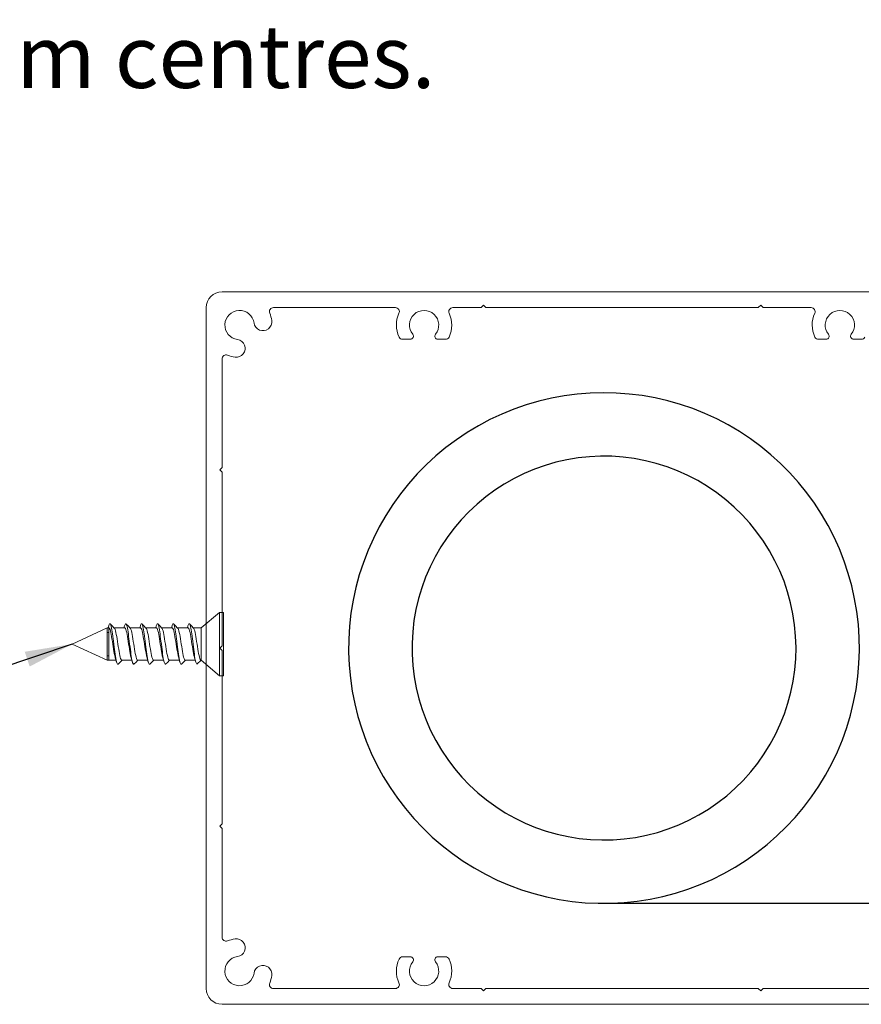
# Model space of a CAD drawing. Units: millimetres. Extents: x -166265 to 166402, y -166079 to 166588.
# Drawn here: x 111 to 146, y 240 to 281 of the extents above; entities that cross this region are included whole.
import ezdxf

# ---------------------------------------------------------------- set-up
doc = ezdxf.new("R2010")
doc.units = ezdxf.units.MM
doc.styles.add('SLDTEXTSTYLE0', font='TXT', dxfattribs={"width": 0.605})
doc.dimstyles.new('SLDDIMSTYLE0', dxfattribs={"dimtxt": 0.18, "dimasz": 2, "dimexe": 0, "dimexo": 0.0625, "dimgap": 0, "dimtad": 0, "dimtih": 1, "dimtoh": 1, "dimdec": 0, "dimrnd": 1e-09, "dimzin": 0, "dimdsep": 46, "dimtxsty": 'Standard', "dimsah": 1, "dimcen": 0.09, "dimadec": 0, "dimazin": 0, "dimtfac": 2, "dimtdec": 0, "dimtofl": 0, "dimtmove": 0, "dimatfit": 3, "dimfxl": 0, "dimfrac": 2, "dimtolj": 1, "dimtzin": 0, "dimarcsym": 0})

# ---------------------------------------------------------------- blocks, each defined once
blk = doc.blocks.new('SW_BROKEN_VIEW_1')
at = {"color": 0, "linetype": 'Continuous'}
for p, q in [((-20.473, 21.27), (-21.007, 21.143)), ((-19.933, 21.369), (-20.473, 21.27)), ((-19.389, 21.441), (-19.933, 21.369)), ((-18.841, 21.484), (-19.389, 21.441)), ((-18.292, 21.5), (-18.841, 21.484)), ((-17.744, 21.488), (-18.292, 21.5)), ((-17.196, 21.447), (-17.744, 21.488)), ((-16.651, 21.379), (-17.196, 21.447)), ((-16.111, 21.283), (-16.651, 21.379)), ((-15.576, 21.159), (-16.111, 21.283)), ((-15.048, 21.009), (-15.576, 21.159)), ((-22.053, 20.809), (-22.562, 20.602)), ((-21.534, 20.989), (-22.053, 20.809)), ((-21.007, 21.143), (-21.534, 20.989)), ((-14.528, 20.831), (-15.048, 21.009)), ((-14.018, 20.627), (-14.528, 20.831)), ((-23.059, 20.37), (-23.544, 20.112)), ((-22.562, 20.602), (-23.059, 20.37)), ((-13.519, 20.398), (-14.018, 20.627)), ((-13.033, 20.143), (-13.519, 20.398)), ((-23.544, 20.112), (-24.015, 19.83)), ((-12.56, 19.864), (-13.033, 20.143)), ((-24.471, 19.524), (-24.911, 19.196)), ((-24.015, 19.83), (-24.471, 19.524)), ((-12.102, 19.561), (-12.56, 19.864)), ((-11.66, 19.235), (-12.102, 19.561)), ((-24.911, 19.196), (-25.334, 18.845)), ((-11.235, 18.887), (-11.66, 19.235)), ((-25.334, 18.845), (-25.738, 18.473)), ((-19.818, 18.679), (-20.281, 18.574)), ((-19.35, 18.757), (-19.818, 18.679)), ((-18.878, 18.807), (-19.35, 18.757)), ((-18.404, 18.83), (-18.878, 18.807)), ((-17.93, 18.824), (-18.404, 18.83)), ((-17.456, 18.791), (-17.93, 18.824)), ((-16.986, 18.73), (-17.456, 18.791)), ((-16.52, 18.641), (-16.986, 18.73)), ((-10.829, 18.518), (-11.235, 18.887)), ((-25.738, 18.473), (-26.122, 18.081)), ((-21.183, 18.284), (-21.621, 18.099)), ((-20.736, 18.442), (-21.183, 18.284)), ((-20.281, 18.574), (-20.736, 18.442)), ((-16.06, 18.525), (-16.52, 18.641)), ((-15.607, 18.383), (-16.06, 18.525)), ((-15.164, 18.214), (-15.607, 18.383)), ((-10.442, 18.128), (-10.829, 18.518)), ((-26.122, 18.081), (-26.487, 17.67)), ((-22.046, 17.889), (-22.459, 17.655)), ((-21.621, 18.099), (-22.046, 17.889)), ((-14.731, 18.019), (-15.164, 18.214)), ((-14.31, 17.8), (-14.731, 18.019)), ((-10.076, 17.719), (-10.442, 18.128)), ((-26.487, 17.67), (-26.829, 17.241)), ((-22.459, 17.655), (-22.857, 17.397)), ((-13.904, 17.556), (-14.31, 17.8)), ((-13.512, 17.288), (-13.904, 17.556)), ((-9.73, 17.292), (-10.076, 17.719)), ((-26.829, 17.241), (-27.15, 16.795)), ((-23.239, 17.115), (-23.604, 16.812)), ((-22.857, 17.397), (-23.239, 17.115)), ((-13.136, 16.998), (-13.512, 17.288)), ((-12.778, 16.687), (-13.136, 16.998)), ((-9.408, 16.848), (-9.73, 17.292)), ((-27.15, 16.795), (-27.447, 16.334)), ((-23.604, 16.812), (-23.95, 16.488)), ((-12.439, 16.355), (-12.778, 16.687)), ((-9.108, 16.388), (-9.408, 16.848)), ((-27.447, 16.334), (-27.72, 15.857)), ((-23.95, 16.488), (-24.277, 16.144)), ((-12.12, 16.004), (-12.439, 16.355)), ((-8.832, 15.914), (-9.108, 16.388)), ((-27.72, 15.857), (-27.968, 15.368)), ((-24.583, 15.782), (-24.868, 15.402)), ((-24.277, 16.144), (-24.583, 15.782)), ((-11.823, 15.634), (-12.12, 16.004)), ((-8.58, 15.425), (-8.832, 15.914)), ((-27.968, 15.368), (-28.191, 14.866)), ((-24.868, 15.402), (-25.13, 15.007)), ((-11.547, 15.248), (-11.823, 15.634)), ((-8.354, 14.925), (-8.58, 15.425)), ((-25.13, 15.007), (-25.367, 14.596)), ((-11.295, 14.846), (-11.547, 15.248)), ((-8.154, 14.414), (-8.354, 14.925)), ((-28.191, 14.866), (-28.389, 14.354)), ((-25.367, 14.596), (-25.581, 14.172)), ((-11.066, 14.43), (-11.295, 14.846)), ((-28.389, 14.354), (-28.559, 13.832)), ((-25.581, 14.172), (-25.769, 13.737)), ((-10.863, 14.002), (-11.066, 14.43)), ((-7.98, 13.893), (-8.154, 14.414)), ((-28.559, 13.832), (-28.703, 13.302)), ((-25.769, 13.737), (-25.932, 13.291)), ((-10.685, 13.562), (-10.863, 14.002)), ((-7.833, 13.364), (-7.98, 13.893)), ((-28.703, 13.302), (-28.82, 12.765)), ((-25.932, 13.291), (-26.067, 12.836)), ((-10.533, 13.113), (-10.685, 13.562)), ((-7.713, 12.828), (-7.833, 13.364)), ((-10.407, 12.655), (-10.533, 13.113)), ((-28.82, 12.765), (-28.909, 12.223)), ((-26.067, 12.836), (-26.176, 12.375)), ((-10.309, 12.191), (-10.407, 12.655)), ((-7.621, 12.287), (-7.713, 12.828)), ((-28.909, 12.223), (-28.97, 11.678)), ((-26.176, 12.375), (-26.258, 11.907)), ((-10.238, 11.722), (-10.309, 12.191)), ((-7.556, 11.742), (-7.621, 12.287)), ((-28.97, 11.678), (-29.004, 11.13)), ((-26.258, 11.907), (-26.312, 11.436)), ((-10.195, 11.249), (-10.238, 11.722)), ((-7.52, 11.194), (-7.556, 11.742)), ((-26.312, 11.436), (-26.339, 10.962)), ((-10.18, 10.775), (-10.195, 11.249)), ((-29.004, 11.13), (-29.009, 10.581)), ((-26.339, 10.962), (-26.337, 10.488)), ((-7.511, 10.645), (-7.52, 11.194)), ((-29.009, 10.581), (-28.986, 10.032)), ((-26.337, 10.488), (-26.308, 10.014)), ((-10.192, 10.301), (-10.18, 10.775)), ((-7.53, 10.096), (-7.511, 10.645)), ((-28.986, 10.032), (-28.936, 9.485)), ((-26.308, 10.014), (-26.251, 9.543)), ((-10.232, 9.828), (-10.192, 10.301)), ((-7.578, 9.549), (-7.53, 10.096)), ((-26.251, 9.543), (-26.166, 9.076)), ((-10.3, 9.358), (-10.232, 9.828)), ((-7.653, 9.005), (-7.578, 9.549)), ((-28.936, 9.485), (-28.857, 8.942)), ((-10.396, 8.894), (-10.3, 9.358)), ((-28.857, 8.942), (-28.751, 8.403)), ((-26.166, 9.076), (-26.054, 8.615)), ((-10.518, 8.435), (-10.396, 8.894)), ((-7.756, 8.466), (-7.653, 9.005)), ((-28.751, 8.403), (-28.618, 7.871)), ((-26.054, 8.615), (-25.916, 8.162)), ((-10.667, 7.985), (-10.518, 8.435)), ((-7.886, 7.932), (-7.756, 8.466)), ((-25.916, 8.162), (-25.751, 7.717)), ((-10.843, 7.544), (-10.667, 7.985)), ((-8.044, 7.406), (-7.886, 7.932)), ((-28.618, 7.871), (-28.457, 7.345)), ((-25.751, 7.717), (-25.56, 7.282)), ((-11.044, 7.114), (-10.843, 7.544)), ((-28.457, 7.345), (-28.27, 6.829)), ((-25.56, 7.282), (-25.343, 6.86)), ((-11.269, 6.697), (-11.044, 7.114)), ((-8.228, 6.889), (-8.044, 7.406)), ((-28.27, 6.829), (-28.057, 6.323)), ((-25.343, 6.86), (-25.103, 6.451)), ((-11.519, 6.294), (-11.269, 6.697)), ((-8.438, 6.382), (-8.228, 6.889)), ((-28.057, 6.323), (-27.818, 5.829)), ((-25.103, 6.451), (-24.839, 6.057)), ((-11.792, 5.906), (-11.519, 6.294)), ((-8.674, 5.886), (-8.438, 6.382)), ((-27.818, 5.829), (-27.554, 5.347)), ((-24.839, 6.057), (-24.552, 5.679)), ((-12.088, 5.534), (-11.792, 5.906)), ((-8.935, 5.403), (-8.674, 5.886)), ((-24.552, 5.679), (-24.244, 5.318)), ((-12.405, 5.181), (-12.088, 5.534)), ((-9.22, 4.934), (-8.935, 5.403)), ((-27.554, 5.347), (-27.266, 4.88)), ((-24.244, 5.318), (-23.915, 4.977)), ((-23.915, 4.977), (-23.566, 4.655)), ((-12.742, 4.847), (-12.405, 5.181)), ((-27.266, 4.88), (-26.955, 4.428)), ((-23.566, 4.655), (-23.199, 4.354)), ((-13.097, 4.533), (-12.742, 4.847)), ((-9.529, 4.48), (-9.22, 4.934)), ((-26.955, 4.428), (-26.621, 3.992)), ((-23.199, 4.354), (-22.815, 4.075)), ((-13.861, 3.971), (-13.471, 4.241)), ((-13.471, 4.241), (-13.097, 4.533)), ((-9.86, 4.042), (-9.529, 4.48)), ((-26.621, 3.992), (-26.265, 3.574)), ((-22.815, 4.075), (-22.416, 3.819)), ((-22.416, 3.819), (-22.002, 3.587)), ((-14.267, 3.725), (-13.861, 3.971)), ((-10.214, 3.622), (-9.86, 4.042)), ((-26.265, 3.574), (-25.888, 3.175)), ((-22.002, 3.587), (-21.575, 3.38)), ((-21.575, 3.38), (-21.137, 3.198)), ((-15.118, 3.305), (-14.686, 3.503)), ((-14.686, 3.503), (-14.267, 3.725)), ((-10.588, 3.22), (-10.214, 3.622)), ((-25.888, 3.175), (-25.491, 2.795)), ((-21.137, 3.198), (-20.689, 3.042)), ((-20.689, 3.042), (-20.232, 2.913)), ((-20.232, 2.913), (-19.769, 2.811)), ((-16.471, 2.87), (-16.012, 2.988)), ((-16.012, 2.988), (-15.56, 3.134)), ((-15.56, 3.134), (-15.118, 3.305)), ((-10.983, 2.838), (-10.588, 3.22)), ((-25.491, 2.795), (-25.075, 2.436)), ((-19.769, 2.811), (-19.3, 2.736)), ((-19.3, 2.736), (-18.828, 2.689)), ((-18.828, 2.689), (-18.354, 2.67)), ((-18.354, 2.67), (-17.88, 2.678)), ((-17.88, 2.678), (-17.407, 2.714)), ((-17.407, 2.714), (-16.936, 2.778)), ((-16.936, 2.778), (-16.471, 2.87)), ((-11.396, 2.477), (-10.983, 2.838)), ((-25.075, 2.436), (-24.642, 2.099)), ((-24.642, 2.099), (-24.192, 1.784)), ((-12.276, 1.82), (-11.828, 2.137)), ((-11.828, 2.137), (-11.396, 2.477)), ((-24.192, 1.784), (-23.726, 1.493)), ((-12.739, 1.526), (-12.276, 1.82)), ((-23.726, 1.493), (-23.247, 1.226)), ((-13.709, 1.011), (-13.218, 1.256)), ((-13.218, 1.256), (-12.739, 1.526)), ((-23.247, 1.226), (-22.754, 0.984)), ((-22.754, 0.984), (-22.249, 0.767)), ((-14.212, 0.791), (-13.709, 1.011)), ((-22.249, 0.767), (-21.734, 0.577)), ((-21.734, 0.577), (-21.21, 0.413)), ((-15.78, 0.29), (-15.249, 0.43)), ((-15.249, 0.43), (-14.726, 0.598)), ((-14.726, 0.598), (-14.212, 0.791)), ((-21.21, 0.413), (-20.679, 0.276)), ((-20.679, 0.276), (-20.141, 0.166)), ((-20.141, 0.166), (-19.598, 0.084)), ((-19.598, 0.084), (-19.051, 0.029)), ((-19.051, 0.029), (-18.503, 0.003)), ((-18.503, 0.003), (-17.954, 0.004)), ((0, 0), (-18.26, 0)), ((-17.954, 0.004), (-17.406, 0.034)), ((-17.406, 0.034), (-16.86, 0.092)), ((-16.86, 0.092), (-16.317, 0.177)), ((-16.317, 0.177), (-15.78, 0.29))]:
    blk.add_line(p, q, dxfattribs=at)

msp = doc.modelspace()

# ---------------------------------------------------------------- linework, layer by layer
at = {"color": 7, "linetype": 'Continuous', "lineweight": 15}
for p, q in [((119.087, 269.525), (153.287, 269.525)), ((118.42, 240.192), (118.42, 268.859)), ((126.38, 268.859), (121.245, 268.859)), ((129.987, 268.859), (128.794, 268.859)), ((130.087, 268.959), (129.987, 268.859)), ((130.187, 268.859), (130.087, 268.959)), ((141.653, 268.859), (130.187, 268.859)), ((141.753, 268.959), (141.653, 268.859)), ((141.853, 268.859), (141.753, 268.959)), ((143.88, 268.859), (141.853, 268.859)), ((126.685, 267.525), (127.007, 267.525)), ((128.167, 267.525), (128.488, 267.525)), ((144.185, 267.525), (144.507, 267.525)), ((145.667, 267.525), (145.988, 267.525)), ((119.087, 266.701), (119.087, 262.125)), ((119.087, 262.125), (118.987, 262.025)), ((118.987, 262.025), (119.087, 261.925)), ((119.087, 261.925), (119.087, 254.625)), ((118.98, 256.028), (118.2, 255.378)), ((119.147, 256.028), (118.98, 256.028)), ((118.98, 256.028), (118.98, 253.361)), ((119.147, 256.028), (119.147, 253.361)), ((114.314, 255.457), (114.291, 255.378)), ((114.981, 255.457), (114.957, 255.378)), ((115.647, 255.457), (115.624, 255.378)), ((116.314, 255.457), (116.291, 255.378)), ((116.981, 255.457), (116.957, 255.378)), ((117.647, 255.457), (117.624, 255.378)), ((114.246, 255.378), (112.78, 254.695)), ((114.319, 255.378), (114.246, 255.378)), ((114.246, 255.378), (114.246, 254.011)), ((114.986, 255.378), (114.541, 255.378)), ((115.652, 255.378), (115.208, 255.378)), ((116.319, 255.378), (115.874, 255.378)), ((116.986, 255.378), (116.541, 255.378)), ((117.652, 255.378), (117.208, 255.378)), ((118.2, 255.378), (117.874, 255.378)), ((118.2, 255.378), (118.2, 254.011)), ((112.78, 254.695), (114.246, 254.011)), ((119.087, 254.625), (118.987, 254.525)), ((118.987, 254.525), (119.087, 254.425)), ((119.087, 254.425), (119.087, 247.125)), ((114.246, 254.011), (114.624, 254.011)), ((114.867, 254.011), (115.291, 254.011)), ((115.534, 254.011), (115.957, 254.011)), ((116.2, 254.011), (116.624, 254.011)), ((116.867, 254.011), (117.291, 254.011)), ((117.534, 254.011), (117.957, 254.011)), ((118.03, 253.841), (118.2, 254.011)), ((118.2, 254.011), (118.98, 253.361)), ((118.98, 253.361), (119.147, 253.361)), ((119.087, 247.125), (118.987, 247.025)), ((118.987, 247.025), (119.087, 246.925)), ((119.087, 246.925), (119.087, 242.35)), ((127.007, 241.525), (126.685, 241.525)), ((128.488, 241.525), (128.167, 241.525)), ((121.245, 240.192), (126.38, 240.192)), ((128.794, 240.192), (129.987, 240.192)), ((129.987, 240.192), (130.087, 240.092)), ((130.087, 240.092), (130.187, 240.192)), ((130.187, 240.192), (141.653, 240.192)), ((141.653, 240.192), (141.753, 240.092)), ((141.753, 240.092), (141.853, 240.192)), ((141.853, 240.192), (149.126, 240.192)), ((153.287, 239.525), (119.087, 239.525))]:
    msp.add_line(p, q, dxfattribs=at)
at = {"color": 92, "linetype": 'Continuous', "lineweight": 0}
for p, q in [((114.319, 255.186), (114.246, 255.186)), ((114.319, 255.378), (114.319, 255.374)), ((114.246, 254.204), (114.319, 254.204))]:
    msp.add_line(p, q, dxfattribs=at)
at = {"color": 7, "linetype": 'Continuous', "lineweight": 15, "flags": 128}
for points in [[(114.711, 253.852), (114.709, 253.848), (114.696, 253.841), (114.684, 253.848), (114.67, 253.869), (114.656, 253.905), (114.641, 253.956), (114.626, 254.019), (114.612, 254.094), (114.598, 254.178), (114.585, 254.268), (114.573, 254.365), (114.559, 254.47), (114.545, 254.581), (114.53, 254.695), (114.515, 254.809), (114.5, 254.919), (114.487, 255.024), (114.474, 255.122), (114.462, 255.212), (114.448, 255.296), (114.433, 255.37), (114.419, 255.434), (114.404, 255.484), (114.389, 255.52), (114.376, 255.541), (114.363, 255.548), (114.35, 255.541), (114.337, 255.52), (114.322, 255.484), (114.314, 255.455)], [(114.549, 255.37), (114.462, 255.456), (114.375, 255.542)], [(115.378, 253.852), (115.376, 253.848), (115.363, 253.841), (115.35, 253.848), (115.337, 253.869), (115.322, 253.905), (115.308, 253.956), (115.293, 254.019), (115.278, 254.094), (115.265, 254.178), (115.252, 254.268), (115.239, 254.365), (115.226, 254.47), (115.211, 254.581), (115.196, 254.695), (115.182, 254.809), (115.167, 254.919), (115.153, 255.024), (115.141, 255.122), (115.128, 255.212), (115.115, 255.296), (115.1, 255.37), (115.085, 255.434), (115.07, 255.484), (115.056, 255.52), (115.042, 255.541), (115.03, 255.548), (115.017, 255.541), (115.003, 255.52), (114.989, 255.484), (114.98, 255.455)], [(115.215, 255.37), (115.128, 255.456), (115.041, 255.542)], [(116.045, 253.852), (116.042, 253.848), (116.03, 253.841), (116.017, 253.848), (116.003, 253.869), (115.989, 253.905), (115.974, 253.956), (115.959, 254.019), (115.945, 254.094), (115.931, 254.178), (115.919, 254.268), (115.906, 254.365), (115.892, 254.47), (115.878, 254.581), (115.863, 254.695), (115.848, 254.809), (115.834, 254.919), (115.82, 255.024), (115.808, 255.122), (115.795, 255.212), (115.781, 255.296), (115.767, 255.37), (115.752, 255.434), (115.737, 255.484), (115.723, 255.52), (115.709, 255.541), (115.696, 255.548), (115.684, 255.541), (115.67, 255.52), (115.656, 255.484), (115.647, 255.455)], [(115.882, 255.37), (115.795, 255.456), (115.708, 255.542)], [(116.711, 253.852), (116.709, 253.848), (116.696, 253.841), (116.684, 253.848), (116.67, 253.869), (116.656, 253.905), (116.641, 253.956), (116.626, 254.019), (116.612, 254.094), (116.598, 254.178), (116.585, 254.268), (116.573, 254.365), (116.559, 254.47), (116.545, 254.581), (116.53, 254.695), (116.515, 254.809), (116.5, 254.919), (116.487, 255.024), (116.474, 255.122), (116.462, 255.212), (116.448, 255.296), (116.433, 255.37), (116.419, 255.434), (116.404, 255.484), (116.389, 255.52), (116.376, 255.541), (116.363, 255.548), (116.35, 255.541), (116.337, 255.52), (116.322, 255.484), (116.314, 255.455)], [(116.549, 255.37), (116.462, 255.456), (116.375, 255.542)], [(117.378, 253.852), (117.376, 253.848), (117.363, 253.841), (117.35, 253.848), (117.337, 253.869), (117.322, 253.905), (117.308, 253.956), (117.293, 254.019), (117.278, 254.094), (117.265, 254.178), (117.252, 254.268), (117.239, 254.365), (117.226, 254.47), (117.211, 254.581), (117.196, 254.695), (117.182, 254.809), (117.167, 254.919), (117.153, 255.024), (117.141, 255.122), (117.128, 255.212), (117.115, 255.296), (117.1, 255.37), (117.085, 255.434), (117.07, 255.484), (117.056, 255.52), (117.042, 255.541), (117.03, 255.548), (117.017, 255.541), (117.003, 255.52), (116.989, 255.484), (116.98, 255.455)], [(117.215, 255.37), (117.128, 255.456), (117.041, 255.542)], [(118.03, 253.841), (118.017, 253.848), (118.003, 253.869), (117.989, 253.905), (117.974, 253.956), (117.959, 254.019), (117.945, 254.094), (117.931, 254.178), (117.919, 254.268), (117.906, 254.365), (117.892, 254.47), (117.878, 254.581), (117.863, 254.695), (117.848, 254.809), (117.834, 254.919), (117.82, 255.024), (117.808, 255.122), (117.795, 255.212), (117.781, 255.296), (117.767, 255.37), (117.752, 255.434), (117.737, 255.484), (117.723, 255.52), (117.709, 255.541), (117.696, 255.548), (117.684, 255.541), (117.67, 255.52), (117.656, 255.484), (117.647, 255.455)], [(117.882, 255.37), (117.795, 255.456), (117.708, 255.542)], [(114.593, 254.118), (114.585, 254.143), (114.568, 254.214), (114.551, 254.295), (114.536, 254.383), (114.521, 254.481), (114.504, 254.586), (114.486, 254.695), (114.468, 254.804), (114.451, 254.909), (114.435, 255.006), (114.42, 255.094), (114.404, 255.176), (114.387, 255.247), (114.369, 255.304), (114.351, 255.345), (114.334, 255.37), (114.319, 255.378)], [(114.867, 254.011), (114.852, 254.019), (114.835, 254.044), (114.817, 254.086), (114.8, 254.143), (114.782, 254.214), (114.766, 254.295), (114.751, 254.383), (114.735, 254.481), (114.718, 254.586), (114.7, 254.695), (114.683, 254.804), (114.666, 254.909), (114.65, 255.006), (114.635, 255.094), (114.619, 255.176), (114.601, 255.247), (114.583, 255.304), (114.566, 255.345), (114.549, 255.37), (114.549, 255.37)], [(115.259, 254.118), (115.252, 254.143), (115.234, 254.214), (115.218, 254.295), (115.203, 254.383), (115.187, 254.481), (115.17, 254.586), (115.152, 254.695), (115.135, 254.804), (115.118, 254.909), (115.102, 255.006), (115.087, 255.094), (115.071, 255.176), (115.053, 255.247), (115.035, 255.304), (115.018, 255.345), (115.001, 255.37), (114.986, 255.378)], [(115.534, 254.011), (115.518, 254.019), (115.502, 254.044), (115.484, 254.086), (115.466, 254.143), (115.449, 254.214), (115.433, 254.295), (115.418, 254.383), (115.402, 254.481), (115.385, 254.586), (115.367, 254.695), (115.349, 254.804), (115.332, 254.909), (115.316, 255.006), (115.301, 255.094), (115.285, 255.176), (115.268, 255.247), (115.25, 255.304), (115.232, 255.345), (115.216, 255.37), (115.215, 255.37)], [(115.926, 254.118), (115.918, 254.143), (115.901, 254.214), (115.885, 254.295), (115.87, 254.383), (115.854, 254.481), (115.837, 254.586), (115.819, 254.695), (115.801, 254.804), (115.784, 254.909), (115.768, 255.006), (115.754, 255.094), (115.737, 255.176), (115.72, 255.247), (115.702, 255.304), (115.684, 255.345), (115.668, 255.37), (115.652, 255.378)], [(116.2, 254.011), (116.185, 254.019), (116.168, 254.044), (116.151, 254.086), (116.133, 254.143), (116.116, 254.214), (116.099, 254.295), (116.084, 254.383), (116.069, 254.481), (116.051, 254.586), (116.034, 254.695), (116.016, 254.804), (115.999, 254.909), (115.983, 255.006), (115.968, 255.094), (115.952, 255.176), (115.934, 255.247), (115.917, 255.304), (115.899, 255.345), (115.882, 255.37), (115.882, 255.37)], [(116.593, 254.118), (116.585, 254.143), (116.568, 254.214), (116.551, 254.295), (116.536, 254.383), (116.521, 254.481), (116.504, 254.586), (116.486, 254.695), (116.468, 254.804), (116.451, 254.909), (116.435, 255.006), (116.42, 255.094), (116.404, 255.176), (116.387, 255.247), (116.369, 255.304), (116.351, 255.345), (116.334, 255.37), (116.319, 255.378)], [(116.867, 254.011), (116.852, 254.019), (116.835, 254.044), (116.817, 254.086), (116.8, 254.143), (116.782, 254.214), (116.766, 254.295), (116.751, 254.383), (116.735, 254.481), (116.718, 254.586), (116.7, 254.695), (116.683, 254.804), (116.666, 254.909), (116.65, 255.006), (116.635, 255.094), (116.619, 255.176), (116.601, 255.247), (116.583, 255.304), (116.566, 255.345), (116.549, 255.37), (116.549, 255.37)], [(117.259, 254.118), (117.252, 254.143), (117.234, 254.214), (117.218, 254.295), (117.203, 254.383), (117.187, 254.481), (117.17, 254.586), (117.152, 254.695), (117.135, 254.804), (117.118, 254.909), (117.102, 255.006), (117.087, 255.094), (117.071, 255.176), (117.053, 255.247), (117.035, 255.304), (117.018, 255.345), (117.001, 255.37), (116.986, 255.378)], [(117.534, 254.011), (117.518, 254.019), (117.502, 254.044), (117.484, 254.086), (117.466, 254.143), (117.449, 254.214), (117.433, 254.295), (117.418, 254.383), (117.402, 254.481), (117.385, 254.586), (117.367, 254.695), (117.349, 254.804), (117.332, 254.909), (117.316, 255.006), (117.301, 255.094), (117.285, 255.176), (117.268, 255.247), (117.25, 255.304), (117.232, 255.345), (117.216, 255.37), (117.215, 255.37)], [(117.926, 254.118), (117.918, 254.143), (117.901, 254.214), (117.885, 254.295), (117.87, 254.383), (117.854, 254.481), (117.837, 254.586), (117.819, 254.695), (117.801, 254.804), (117.784, 254.909), (117.768, 255.006), (117.754, 255.094), (117.737, 255.176), (117.72, 255.247), (117.702, 255.304), (117.684, 255.345), (117.668, 255.37), (117.652, 255.378)], [(118.2, 254.011), (118.185, 254.019), (118.168, 254.044), (118.151, 254.086), (118.133, 254.143), (118.116, 254.214), (118.099, 254.295), (118.084, 254.383), (118.069, 254.481), (118.051, 254.586), (118.034, 254.695), (118.016, 254.804), (117.999, 254.909), (117.983, 255.006), (117.968, 255.094), (117.952, 255.176), (117.934, 255.247), (117.917, 255.304), (117.899, 255.345), (117.882, 255.37), (117.882, 255.37)], [(114.593, 254.116), (114.617, 254.035), (114.647, 253.932)], [(114.711, 253.851), (114.797, 253.936), (114.874, 254.011)], [(115.259, 254.116), (115.284, 254.035), (115.314, 253.932)], [(115.378, 253.851), (115.464, 253.936), (115.541, 254.011)], [(115.926, 254.116), (115.95, 254.035), (115.981, 253.932)], [(116.045, 253.851), (116.131, 253.936), (116.208, 254.011)], [(116.593, 254.116), (116.617, 254.035), (116.647, 253.932)], [(116.711, 253.851), (116.797, 253.936), (116.874, 254.011)], [(117.259, 254.116), (117.284, 254.035), (117.314, 253.932)], [(117.378, 253.851), (117.464, 253.936), (117.541, 254.011)], [(117.926, 254.116), (117.95, 254.035), (117.981, 253.932)]]:
    msp.add_lwpolyline(points, dxfattribs=at)
at = {"color": 92, "linetype": 'Continuous', "lineweight": 0, "flags": 128}
msp.add_lwpolyline([(114.319, 255.374), (114.319, 255.363), (114.319, 255.345), (114.319, 255.319), (114.319, 255.287), (114.319, 255.248), (114.319, 255.203), (114.319, 255.152), (114.319, 255.096), (114.319, 255.036), (114.319, 254.973), (114.319, 254.906), (114.319, 254.837), (114.319, 254.766), (114.319, 254.695), (114.319, 254.623), (114.319, 254.553), (114.319, 254.484), (114.319, 254.417), (114.319, 254.353), (114.319, 254.293), (114.319, 254.237), (114.319, 254.187), (114.319, 254.142), (114.319, 254.103), (114.319, 254.07), (114.319, 254.045), (114.319, 254.026), (114.319, 254.015), (114.319, 254.011)], dxfattribs=at)
at = {"color": 7, "linetype": 'Continuous', "lineweight": 15}
for centre, radius, start, end in [((119.087, 268.859), 0.667, 90.0012, 179.9996), ((119.82, 268.125), 0.617, 7.9705, 262.0286), ((121.245, 268.692), 0.167, 89.9944, 201.6994), ((126.38, 268.692), 0.167, 334.8441, 90.0098), ((127.587, 268.125), 0.617, 320.9623, 219.0377), ((128.794, 268.692), 0.167, 90.0112, 205.135), ((143.88, 268.692), 0.167, 334.8441, 90.0098), ((145.087, 268.125), 0.617, 320.962, 219.038), ((120.802, 268.263), 0.375, 187.9694, 7.9706), ((119.82, 268.126), 1.367, 7.9647, 21.6849), ((127.587, 268.125), 1.167, 154.8518, 205.6757), ((127.587, 268.125), 1.166, 334.3157, 25.1569), ((145.087, 268.125), 1.167, 154.8518, 205.6757), ((119.683, 267.143), 0.375, 262.0272, 82.0329), ((126.685, 267.692), 0.167, 205.6934, 269.9858), ((127.007, 267.655), 0.13, 270.0143, 39.021), ((128.167, 267.655), 0.13, 140.954, 270.0107), ((128.488, 267.692), 0.167, 269.989, 334.3319), ((144.185, 267.692), 0.167, 205.6934, 269.9858), ((144.507, 267.655), 0.13, 270.0143, 39.021), ((145.667, 267.655), 0.13, 140.954, 270.0107), ((145.988, 267.692), 0.167, 269.989, 334.3319), ((119.253, 266.701), 0.167, 68.315, 179.99), ((119.82, 268.124), 1.366, 248.3056, 262.0329), ((119.253, 242.35), 0.167, 180.01, 291.685), ((119.82, 240.926), 1.366, 97.9671, 111.6944), ((119.683, 241.907), 0.375, 277.9671, 97.9728), ((119.82, 240.925), 0.617, 97.9714, 352.0295), ((127.587, 240.925), 1.167, 154.3243, 205.1482), ((126.685, 241.359), 0.167, 90.0142, 154.3066), ((127.587, 240.925), 0.617, 140.9623, 39.0377), ((127.007, 241.396), 0.13, 320.979, 89.9857), ((128.167, 241.396), 0.13, 89.9893, 219.046), ((128.488, 241.359), 0.167, 25.6681, 90.011), ((127.587, 240.925), 1.166, 334.8431, 25.6843), ((120.802, 240.788), 0.375, 352.0294, 172.0306), ((119.82, 240.925), 1.367, 338.3151, 352.0353), ((119.087, 240.192), 0.667, 180.0004, 269.9988), ((121.245, 240.359), 0.167, 158.3006, 270.0056), ((126.38, 240.359), 0.167, 269.9902, 25.1559), ((128.794, 240.359), 0.167, 154.865, 269.9888)]:
    msp.add_arc(centre, radius, start, end, dxfattribs=at)

# ---------------------------------------------------------------- block references
at = {"color": 92, "linetype": 'Continuous'}
msp.add_blockref('SW_BROKEN_VIEW_1', (153.42, 243.775), dxfattribs=at)

# ---------------------------------------------------------------- texts
at = {"color": 7, "linetype": 'Continuous', "lineweight": 0, "insert": (20.05, 280.756), "char_height": 2.64583, "attachment_point": 1, "style": 'SLDTEXTSTYLE0'}
msp.add_mtext('Note: All installation screws to be placed at max 600mm centres.', dxfattribs=at)

# ---------------------------------------------------------------- leaders
at = {"color": 7, "linetype": 'Continuous', "lineweight": 0}
msp.add_leader([(112.78, 254.695), (90.253, 247.127)], dimstyle='SLDDIMSTYLE0', dxfattribs=at)

doc.saveas('drawing.dxf')
